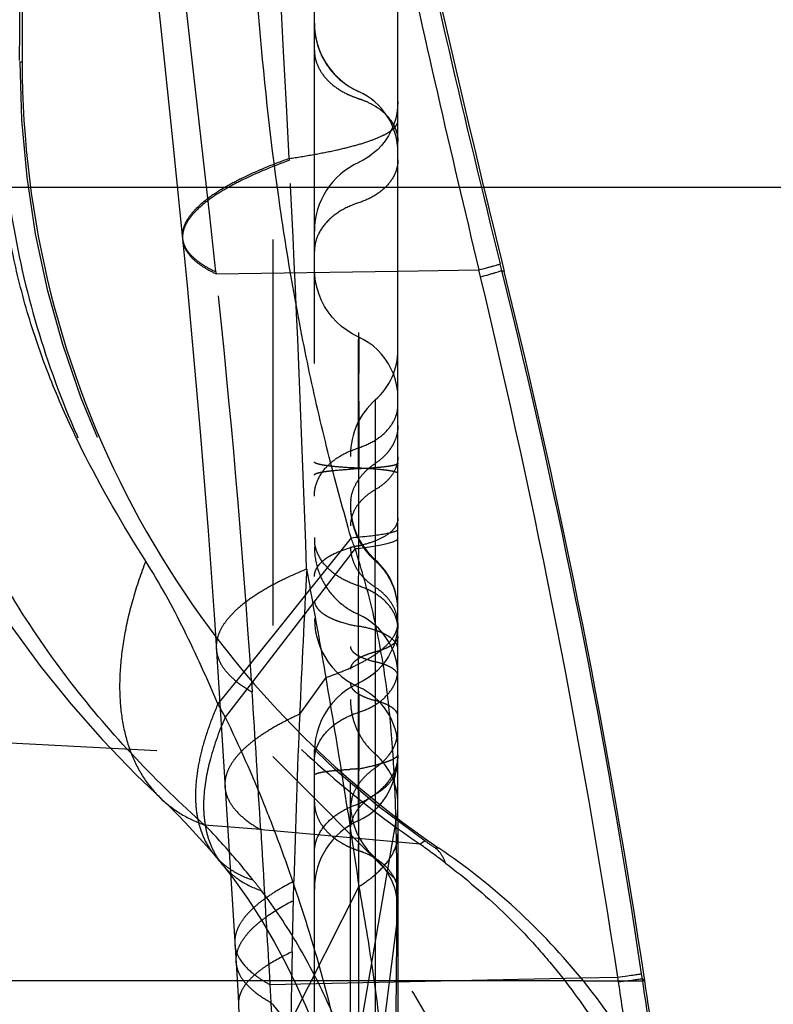
# Model space of a CAD drawing. Units: millimetres. Extents: x 0 to 420, y 0 to 297.
# Drawn here: x 116 to 120, y 117 to 123 of the extents above; entities that cross this region are included whole.
import ezdxf

# ---------------------------------------------------------------- set-up
doc = ezdxf.new("R2010")
doc.units = ezdxf.units.MM
doc.header["$LTSCALE"] = 23.1
doc.linetypes.add('DOT', pattern=[0.2, 0.1, -0.1])
doc.linetypes.add('HIDDEN', pattern=[0.2, 0.1, -0.1])
doc.layers.get('0').update_dxf_attribs({"linetype": 'CONTINUOUS'})
for name, color, linetype in [('607338874-000-00-ED1_DIM', 7, 'CONTINUOUS'), ('607338874-000_CL', 7, 'CONTINUOUS'), ('607338874-000_HL', 7, 'CONTINUOUS'), ('DEFAULT_2', 6, 'HIDDEN')]:
    doc.layers.add(name, color=color, linetype=linetype)
doc.styles.get("Standard").update_dxf_attribs({"font": 'TXT.SHX', "width": 0.7})
doc.dimstyles.new('DIMSTYLE_2', dxfattribs={"dimtxt": 3.5, "dimasz": 3.5, "dimexe": 1.5, "dimexo": 0, "dimgap": 0.875, "dimtad": 1, "dimdec": 3, "dimlfac": 0.2, "dimdsep": 46, "dimtxsty": 'STANDARD', "dimblk": '_FILLED', "dimblk1": '_FILLED', "dimblk2": '_FILLED', "dimcen": 0.09, "dimclrt": 2, "dimadec": 3, "dimazin": 2, "dimtp": 0.05, "dimtm": 0.05, "dimtfac": 1, "dimtdec": 3, "dimtofl": 0, "dimtmove": 0, "dimatfit": 3, "dimldrblk": '_FILLED', "dimfxl": 1, "dimtolj": 1, "dimarcsym": 0})

# ---------------------------------------------------------------- blocks, each defined once
blk = doc.blocks.new('_FILLED')
at = {"color": 0, "linetype": 'BYBLOCK'}
blk.add_solid([(0, 0), (-1, 0.125), (-1, -0.125)], dxfattribs=at)
blk = doc.blocks.new('*D1')
at = {"layer": '607338874-000-00-ED1_DIM', "color": 3, "linetype": 'CONTINUOUS'}
for p, q in [((106.745, 145.6705), (130.9741, 145.6705)), ((129.4741, 145.6705), (129.4741, 133.6705)), ((129.4741, 121.6705), (129.4741, 133.6705)), ((106.745, 121.6705), (130.9741, 121.6705))]:
    blk.add_line(p, q, dxfattribs=at)
at = {"layer": '607338874-000-00-ED1_DIM', "color": 3, "linetype": 'CONTINUOUS', "xscale": 3.5, "yscale": 3.5, "zscale": 3.5}
for p, rotation in [((129.4741, 145.6705), 90), ((129.4741, 121.6705), 270)]:
    blk.add_blockref('_FILLED', p, dxfattribs=dict(at, rotation=rotation))
at = {"layer": '607338874-000-00-ED1_DIM', "color": 2, "linetype": 'CONTINUOUS', "insert": (125.0991, 133.6705), "char_height": 3.5, "width": 22.75, "attachment_point": 2, "rotation": 90, "line_spacing_factor": 0.9}
blk.add_mtext('(\\fgdt;{\\W1.0;{\\fgdt;n}}\\fTXT.SHX;4.8)', dxfattribs=at)

msp = doc.modelspace()

# ---------------------------------------------------------------- linework, layer by layer
at = {"color": 9, "linetype": 'DOT'}
for p, q in [((115.5439, 122.4205), (115.559, 122.4205)), ((117.1576, 121.8418), (117.1582, 121.8306)), ((117.5739, 121.8169), (117.5739, 121.818)), ((117.5737, 119.9888), (117.5737, 120.019)), ((117.3769, 118.736), (117.2205, 118.5166)), ((117.5736, 118.6785), (117.5736, 118.6786)), ((117.5736, 117.89), (117.5737, 118.1892)), ((117.5735, 117.8691), (117.5737, 117.8805)), ((117.9426, 117.7384), (117.0625, 117.8191)), ((117.5737, 117.7004), (117.5736, 117.7387)), ((118.054, 117.7157), (118.034, 117.7157)), ((117.1837, 117.4003), (117.1865, 117.5162)), ((117.5751, 117.4847), (117.1689, 116.6844)), ((118.9193, 116.9205), (119.2869, 116.9205))]:
    msp.add_line(p, q, dxfattribs=at)
for centre, radius, start, end in [((-215.2753, 105.0626), 332.856, 2.889487, 3.773443), ((121.234, 122.4191), 5.6897, 179.98585, 235.01), ((-27.0958, 114.4508), 144.4425, 1.957573, 2.92858), ((230.1815, 113.4882), 113.0729, 177.01068, 177.451199), ((176.5331, 115.9894), 59.3663, 177.560181, 178.526263), ((114.1125, 85.0934), 32.8581, 84.84811, 85.56788), ((105.5578, 101.0053), 20.8179, 52.97581, 53.49362), ((119.9879, 120.6473), 3.5233, 235.08801, 236.31526), ((115.7956, 114.4024), 3.9985, 2.21442, 55.95829), ((114.8832, 115.8539), 2.6512, 37.28217, 39.03312), ((32.0652, 119.4012), 85.1418, 358.447372, 358.653413), ((137.5032, 116.549), 20.3348, 178.46345, 179.61837)]:
    msp.add_arc(centre, radius, start, end, dxfattribs=at)
for points, knots in [([(116.0651, 133.6705), (115.9656, 132.7332), (115.7868, 130.8596), (115.5919, 128.0476), (115.4692, 125.235), (115.4321, 123.3596), (115.4246, 122.4205)], [0, 0, 0, 0, 0.250836, 0.500842, 0.750078, 1, 1, 1, 1]), ([(115.5439, 122.4282), (115.5435, 123.3671), (115.5694, 125.2431), (115.6867, 128.0557), (115.8869, 130.8655), (116.0767, 132.7358), (116.1839, 133.6705)], [0, 0, 0, 0, 0.250023, 0.499513, 0.749473, 1, 1, 1, 1]), ([(116.6517, 117.8532), (116.5083, 117.9804), (116.2269, 118.2521), (115.8381, 118.7058), (115.5475, 119.1274), (115.3388, 119.4921), (115.1449, 119.8818), (114.9418, 120.4001), (114.7704, 121.0557), (114.6743, 121.7337), (114.6605, 122.192), (114.6659, 122.4205)], [0, 0, 0, 0, 0.111743, 0.22772, 0.347839, 0.4096, 0.472578, 0.601538, 0.733343, 0.866719, 1, 1, 1, 1]), ([(115.4244, 122.4146), (115.4228, 122.1842), (115.4489, 121.7226), (115.576, 121.0413), (115.7889, 120.3816), (116.083, 119.7542), (116.4521, 119.1681), (116.8888, 118.6307), (117.3855, 118.1485), (117.7519, 117.8676), (117.9426, 117.7384)], [0, 0, 0, 0, 0.125048, 0.250106, 0.375144, 0.50016, 0.625143, 0.750093, 0.875049, 1, 1, 1, 1]), ([(117.1575, 121.8418), (117.2067, 121.8491), (117.2995, 121.8642), (117.4296, 121.8896), (117.5417, 121.9164), (117.6349, 121.9445), (117.6999, 121.9699), (117.7414, 121.9913), (117.7654, 122.0065), (117.7844, 122.0219), (117.7983, 122.0375), (117.8069, 122.0535), (117.809, 122.0647), (117.809, 122.07)], [0, 0, 0, 0, 0.209252, 0.39563, 0.55769, 0.694214, 0.804891, 0.850724, 0.89043, 0.924354, 0.953103, 0.977739, 1, 1, 1, 1]), ([(117.1576, 121.8418), (117.1075, 121.8237), (117.0129, 121.7873), (116.8815, 121.7285), (116.769, 121.6687), (116.6762, 121.6085), (116.6037, 121.5483), (116.5519, 121.4882), (116.5257, 121.4359), (116.5177, 121.3956), (116.5176, 121.3762), (116.5185, 121.3668)], [0, 0, 0, 0, 0.191284, 0.363561, 0.515935, 0.647901, 0.759833, 0.853117, 0.930968, 0.966094, 1, 1, 1, 1]), ([(117.1582, 121.8306), (117.1081, 121.8125), (117.0135, 121.7761), (116.8823, 121.7172), (116.7699, 121.6575), (116.6772, 121.5973), (116.6048, 121.537), (116.5529, 121.4769), (116.5268, 121.4246), (116.5188, 121.3843), (116.5187, 121.3649), (116.5197, 121.3555)], [0, 0, 0, 0, 0.191241, 0.363482, 0.51583, 0.647783, 0.759717, 0.853021, 0.930913, 0.966065, 1, 1, 1, 1]), ([(117.809, 121.8347), (117.809, 121.8212), (117.8062, 121.7938), (117.7893, 121.7395), (117.7465, 121.6756), (117.6696, 121.6151), (117.6073, 121.5877), (117.5737, 121.577)], [0, 0, 0, 0, 0.109068, 0.220534, 0.455905, 0.715826, 1, 1, 1, 1]), ([(117.5737, 121.577), (117.536, 121.5649), (117.4658, 121.534), (117.3794, 121.4659), (117.3311, 121.3941), (117.3122, 121.333), (117.309, 121.3022), (117.309, 121.287)], [0, 0, 0, 0, 0.284173, 0.544094, 0.779464, 0.890931, 1, 1, 1, 1]), ([(117.5737, 120.019), (117.5737, 120.061), (117.5737, 120.1527), (117.5735, 120.2677), (117.5734, 120.3626), (117.5733, 120.4285), (117.5733, 120.4899), (117.5733, 120.5463), (117.5733, 120.5973), (117.5733, 120.6423), (117.5734, 120.6759), (117.5735, 120.6996), (117.5735, 120.7148), (117.5736, 120.7283), (117.5737, 120.74), (117.5737, 120.7499), (117.5738, 120.7581), (117.5739, 120.7637), (117.5739, 120.7673), (117.5739, 120.7694), (117.574, 120.7709), (117.574, 120.7722), (117.5741, 120.7726), (117.574, 120.7732), (117.5741, 120.7731)], [0, 0, 0, 0, 0.167394, 0.364737, 0.457385, 0.544934, 0.626616, 0.701693, 0.769452, 0.829322, 0.880786, 0.903215, 0.923388, 0.941269, 0.956824, 0.970017, 0.980818, 0.989217, 0.992516, 0.995214, 0.997311, 0.998808, 0.999704, 1, 1, 1, 1]), ([(117.5737, 120.1112), (117.6073, 120.1219), (117.6696, 120.1494), (117.7465, 120.2099), (117.7893, 120.2737), (117.8062, 120.328), (117.809, 120.3554), (117.809, 120.3689)], [0, 0, 0, 0, 0.284173, 0.544094, 0.779464, 0.890931, 1, 1, 1, 1]), ([(117.3087, 119.8212), (117.3085, 119.8367), (117.3114, 119.868), (117.3303, 119.9296), (117.368, 119.986), (117.4192, 120.0328), (117.4821, 120.0756), (117.5364, 120.0987), (117.5742, 120.1103)], [0, 0, 0, 0, 0.11062, 0.222682, 0.4577, 0.584141, 0.71699, 1, 1, 1, 1]), ([(117.809, 120.0565), (117.809, 120.0379), (117.8025, 119.9994), (117.7748, 119.9457), (117.7308, 119.8977), (117.6938, 119.8718), (117.6735, 119.8601)], [0, 0, 0, 0, 0.223936, 0.460407, 0.718017, 1, 1, 1, 1]), ([(117.5737, 119.9888), (117.5376, 119.9902), (117.4861, 119.993), (117.4219, 119.9987), (117.3834, 120.0032), (117.3561, 120.0076), (117.3384, 120.0114), (117.3282, 120.0141), (117.32, 120.0169), (117.3135, 120.0199), (117.309, 120.0234), (117.309, 120.0259)], [0, 0, 0, 0, 0.40145, 0.571129, 0.715334, 0.831086, 0.877805, 0.916929, 0.948408, 0.972333, 1, 1, 1, 1]), ([(117.809, 119.9557), (117.809, 119.9579), (117.8051, 119.9611), (117.7993, 119.9638), (117.7921, 119.9663), (117.783, 119.9687), (117.7672, 119.9721), (117.7428, 119.9759), (117.7086, 119.9799), (117.6515, 119.985), (117.6058, 119.9874), (117.5737, 119.9888)], [0, 0, 0, 0, 0.027498, 0.051247, 0.082621, 0.121788, 0.168658, 0.284755, 0.429019, 0.5986, 1, 1, 1, 1]), ([(117.6735, 119.8601), (117.6512, 119.8472), (117.6106, 119.8188), (117.5624, 119.7662), (117.532, 119.7073), (117.5249, 119.6651), (117.5249, 119.6447)], [0, 0, 0, 0, 0.281983, 0.539593, 0.776064, 1, 1, 1, 1]), ([(117.5249, 119.5175), (117.5249, 119.4947), (117.5318, 119.4481), (117.5619, 119.3824), (117.6099, 119.3233), (117.651, 119.291), (117.6735, 119.2765)], [0, 0, 0, 0, 0.231885, 0.472344, 0.727502, 1, 1, 1, 1]), ([(117.2625, 119.3849), (117.2199, 119.3674), (117.1395, 119.332), (117.0283, 119.2745), (116.9332, 119.2155), (116.8548, 119.1552), (116.7935, 119.0942), (116.7496, 119.0324), (116.7241, 118.9699), (116.72, 118.9273), (116.7213, 118.9072)], [0, 0, 0, 0, 0.181899, 0.346607, 0.493749, 0.623336, 0.736203, 0.834149, 0.920368, 1, 1, 1, 1]), ([(117.2625, 119.385), (117.2721, 119.3301), (117.3103, 119.1138), (117.3487, 118.8975), (117.3769, 118.7359)], [0, 0, 0, 0, 0.253523, 1, 1, 1, 1]), ([(117.309, 119.1973), (117.309, 119.1891), (117.3126, 119.1716), (117.3274, 119.1473), (117.3508, 119.1246), (117.3822, 119.1036), (117.421, 119.0845), (117.4848, 119.061), (117.5371, 119.049), (117.5737, 119.0428)], [0, 0, 0, 0, 0.075781, 0.160047, 0.258611, 0.374164, 0.507352, 0.657324, 1, 1, 1, 1]), ([(117.3769, 118.736), (117.4102, 118.7474), (117.4729, 118.7707), (117.56, 118.809), (117.6347, 118.8486), (117.6967, 118.8895), (117.7457, 118.9315), (117.7815, 118.9746), (117.8038, 119.0189), (117.809, 119.0498), (117.809, 119.0646)], [0, 0, 0, 0, 0.185185, 0.351881, 0.499969, 0.629657, 0.741775, 0.838294, 0.922614, 1, 1, 1, 1]), ([(117.809, 118.9055), (117.809, 118.9128), (117.8058, 118.9283), (117.7925, 118.9499), (117.7718, 118.9701), (117.744, 118.9888), (117.7094, 119.0057), (117.6527, 119.0266), (117.6062, 119.0373), (117.5737, 119.0428)], [0, 0, 0, 0, 0.075829, 0.16022, 0.258696, 0.374071, 0.507317, 0.657426, 1, 1, 1, 1]), ([(117.3769, 118.736), (117.4123, 118.5248), (117.482, 118.1082), (117.546, 117.6908), (117.5751, 117.4847)], [0, 0, 0, 0, 0.507137, 1, 1, 1, 1]), ([(117.5737, 118.5279), (117.6073, 118.5386), (117.6696, 118.5661), (117.7464, 118.6266), (117.7893, 118.6905), (117.8062, 118.7448), (117.809, 118.7722), (117.809, 118.7857)], [0, 0, 0, 0, 0.284127, 0.544027, 0.779422, 0.890792, 1, 1, 1, 1]), ([(117.5247, 118.701), (117.5246, 118.696), (117.5263, 118.6856), (117.534, 118.6707), (117.5466, 118.6566), (117.5712, 118.6373), (117.6137, 118.6162), (117.6517, 118.604), (117.6731, 118.5983)], [0, 0, 0, 0, 0.077811, 0.16258, 0.26007, 0.37344, 0.652148, 1, 1, 1, 1]), ([(117.5739, 118.5279), (117.5739, 118.5407), (117.574, 118.5649), (117.5741, 118.5989), (117.5739, 118.6284), (117.5737, 118.6501), (117.5735, 118.6651), (117.5734, 118.6744), (117.5732, 118.6824), (117.573, 118.689), (117.5729, 118.6943), (117.5728, 118.6975), (117.5727, 118.6998), (117.5728, 118.7004), (117.5726, 118.7017), (117.5727, 118.7015)], [0, 0, 0, 0, 0.221199, 0.417293, 0.587904, 0.731792, 0.793065, 0.846872, 0.892954, 0.931093, 0.961075, 0.982689, 0.990292, 0.995724, 1, 1, 1, 1]), ([(117.809, 118.5049), (117.809, 118.5093), (117.8073, 118.5188), (117.8001, 118.5321), (117.7886, 118.5449), (117.7662, 118.5625), (117.7275, 118.5818), (117.6929, 118.5931), (117.6735, 118.5984)], [0, 0, 0, 0, 0.076991, 0.161559, 0.258988, 0.372436, 0.651951, 1, 1, 1, 1]), ([(117.2205, 118.5166), (117.185, 118.5004), (117.118, 118.4677), (117.0257, 118.415), (116.947, 118.3612), (116.8822, 118.3066), (116.8317, 118.2513), (116.7958, 118.1955), (116.7751, 118.1392), (116.7719, 118.1011), (116.773, 118.0829)], [0, 0, 0, 0, 0.17876, 0.340808, 0.486047, 0.61475, 0.727935, 0.827531, 0.916663, 1, 1, 1, 1]), ([(117.309, 118.2379), (117.309, 118.2531), (117.3122, 118.284), (117.3312, 118.345), (117.3794, 118.4168), (117.4658, 118.4849), (117.536, 118.5158), (117.5737, 118.5279)], [0, 0, 0, 0, 0.109189, 0.220542, 0.455921, 0.715834, 1, 1, 1, 1]), ([(117.809, 118.274), (117.8089, 118.2447), (117.7964, 118.1833), (117.7464, 118.1004), (117.6702, 118.0295), (117.6075, 117.9943), (117.5737, 117.9796)], [0, 0, 0, 0, 0.221759, 0.46122, 0.721718, 1, 1, 1, 1]), ([(117.6735, 118.037), (117.6938, 118.0487), (117.7308, 118.0747), (117.7748, 118.1227), (117.8025, 118.1764), (117.809, 118.2149), (117.809, 118.2335)], [0, 0, 0, 0, 0.281983, 0.539593, 0.776064, 1, 1, 1, 1]), ([(117.5249, 117.8217), (117.5249, 117.8421), (117.532, 117.8843), (117.5624, 117.9432), (117.6106, 117.9958), (117.6512, 118.0242), (117.6735, 118.037)], [0, 0, 0, 0, 0.223936, 0.460407, 0.718017, 1, 1, 1, 1]), ([(116.3954, 118.0068), (116.4315, 117.9732), (116.5123, 117.9127), (116.6038, 117.8702), (116.6517, 117.8532)], [0, 0, 0, 0, 0.492225, 1, 1, 1, 1]), ([(117.309, 117.6897), (117.309, 117.7049), (117.3122, 117.7357), (117.3311, 117.7968), (117.3794, 117.8686), (117.4658, 117.9367), (117.536, 117.9676), (117.5737, 117.9796)], [0, 0, 0, 0, 0.109069, 0.220535, 0.455906, 0.715827, 1, 1, 1, 1]), ([(117.5737, 117.8803), (117.5737, 117.8803), (117.5736, 117.8805), (117.5737, 117.8808), (117.5737, 117.8813), (117.5737, 117.8824), (117.5737, 117.8843), (117.5738, 117.8872), (117.5738, 117.8908), (117.5738, 117.8953), (117.5738, 117.9005), (117.5738, 117.909), (117.5738, 117.9214), (117.5737, 117.9385), (117.5737, 117.9583), (117.5737, 117.9723), (117.5736, 117.9797)], [0, 0, 0, 0, 0.001098, 0.004257, 0.00947, 0.016731, 0.037365, 0.0661, 0.102877, 0.147631, 0.200251, 0.260587, 0.403803, 0.576052, 0.775569, 1, 1, 1, 1]), ([(116.9426, 117.5235), (116.8988, 117.5775), (116.8052, 117.6903), (116.7059, 117.7984), (116.6517, 117.8532)], [0, 0, 0, 0, 0.474241, 1, 1, 1, 1]), ([(118.495, 114.6598), (118.4961, 114.8122), (118.4823, 115.1169), (118.4129, 115.5679), (118.2958, 116.0066), (118.1326, 116.4273), (117.9255, 116.8245), (117.6769, 117.1929), (117.3903, 117.5277), (117.1754, 117.7265), (117.063, 117.8187)], [0, 0, 0, 0, 0.127598, 0.254784, 0.381299, 0.507017, 0.631801, 0.75556, 0.878304, 1, 1, 1, 1]), ([(117.5751, 117.4847), (117.6106, 117.5074), (117.6738, 117.5531), (117.7499, 117.6311), (117.7907, 117.7015), (117.8064, 117.7576), (117.809, 117.7851), (117.809, 117.7987)], [0, 0, 0, 0, 0.309962, 0.572858, 0.79727, 0.900128, 1, 1, 1, 1]), ([(117.9426, 117.7385), (117.9459, 117.7415), (117.9517, 117.7468), (117.9599, 117.7532), (117.9661, 117.757), (117.97, 117.7583), (117.9715, 117.7581)], [0, 0, 0, 0, 0.378187, 0.668147, 0.872482, 1, 1, 1, 1]), ([(118.0934, 117.6258), (118.0872, 117.644), (118.072, 117.6774), (118.0473, 117.705), (118.0338, 117.7156)], [0, 0, 0, 0, 0.527379, 1, 1, 1, 1]), ([(116.7138, 117.6694), (116.7281, 117.6527), (116.7595, 117.6213), (116.8332, 117.5667), (116.8977, 117.5379), (116.9426, 117.5235)], [0, 0, 0, 0, 0.239574, 0.483617, 1, 1, 1, 1]), ([(116.756, 117.6187), (116.7705, 117.6008), (116.8026, 117.5669), (116.8786, 117.5076), (116.9457, 117.4758), (116.9927, 117.4597)], [0, 0, 0, 0, 0.239363, 0.483286, 1, 1, 1, 1]), ([(118.0933, 117.6258), (118.2137, 117.5347), (118.3868, 117.3876), (118.5984, 117.1722), (118.7961, 116.9447), (119.0175, 116.6393), (119.2393, 116.2448), (119.4153, 115.8274), (119.5445, 115.3926), (119.6253, 114.9459), (119.6462, 114.6437), (119.6484, 114.4927)], [0, 0, 0, 0, 0.125171, 0.1877, 0.250138, 0.374847, 0.499581, 0.624468, 0.749535, 0.874766, 1, 1, 1, 1]), ([(117.1863, 117.5162), (117.1579, 117.5019), (117.1044, 117.473), (117.0309, 117.4269), (116.9684, 117.3802), (116.9171, 117.333), (116.8773, 117.2855), (116.8492, 117.2377), (116.8332, 117.1897), (116.8309, 117.1574), (116.8319, 117.1419)], [0, 0, 0, 0, 0.176525, 0.33664, 0.480479, 0.608534, 0.721958, 0.822762, 0.914003, 1, 1, 1, 1]), ([(117.6725, 115.9431), (117.6386, 116.0895), (117.5597, 116.3717), (117.4051, 116.7717), (117.219, 117.1353), (117.0712, 117.3566), (116.9927, 117.4598)], [0, 0, 0, 0, 0.269267, 0.524407, 0.767548, 1, 1, 1, 1]), ([(117.575, 117.4846), (117.6027, 117.3276), (117.6545, 117.0207), (117.7122, 116.5696), (117.7509, 116.1419), (117.768, 115.8647), (117.7747, 115.7309)], [0, 0, 0, 0, 0.270757, 0.528433, 0.772354, 1, 1, 1, 1]), ([(117.1835, 117.4003), (117.1308, 117.3734), (117.0572, 117.3312), (116.9717, 117.2666), (116.9219, 117.2203), (116.8831, 117.1737), (116.8557, 117.1269), (116.8401, 117.0799), (116.838, 117.0482), (116.839, 117.033)], [0, 0, 0, 0, 0.335871, 0.479493, 0.607564, 0.721199, 0.822272, 0.913758, 1, 1, 1, 1]), ([(117.1758, 117.0943), (117.1266, 117.0715), (117.0581, 117.0358), (116.9783, 116.9804), (116.9323, 116.941), (116.8965, 116.9012), (116.8711, 116.8612), (116.8563, 116.821), (116.8537, 116.7938), (116.8544, 116.7807)], [0, 0, 0, 0, 0.344496, 0.489433, 0.617294, 0.729534, 0.82835, 0.916996, 1, 1, 1, 1])]:
    msp.add_open_spline(points, degree=3, knots=knots, dxfattribs=at)
at = {"layer": '607338874-000_CL', "color": 7, "linetype": 'CONTINUOUS'}
for p, q in [((117.809, 117.8922), (117.809, 143.4262)), ((117.809, 119.6238), (117.809, 119.6239))]:
    msp.add_line(p, q, dxfattribs=at)
at = {"layer": '607338874-000_CL', "color": 9, "linetype": 'CONTINUOUS'}
for p, q in [((118.4308, 121.1722), (118.421, 121.2114)), ((117.809, 121.1683), (118.2939, 121.1755)), ((118.3038, 121.1338), (118.2939, 121.1755)), ((118.4308, 121.1722), (118.4455, 121.1659)), ((117.5284, 119.5728), (116.8858, 118.7707)), ((117.5528, 119.5072), (116.9386, 118.7105)), ((118.9193, 116.9205), (89.3311, 116.9205)), ((118.9047, 116.9379), (119.1255, 116.9426)), ((119.1299, 116.9139), (119.1255, 116.9426)), ((119.2724, 116.9336), (119.268, 116.9625)), ((119.2724, 116.9336), (119.2869, 116.9205))]:
    msp.add_line(p, q, dxfattribs=at)
at = {"layer": '607338874-000_CL', "color": 7, "linetype": 'CONTINUOUS'}
for centre, radius, start, end in [((214.8479, 144.9389), 99.2903, 192.224584, 193.852853), ((121.2429, 122.4205), 5.6839, 180.00017, 235.87071), ((73.0153, 109.9567), 46.7926, 8.55866, 13.85997), ((72.7396, 109.9229), 47.0703, 7.63838, 8.54941)]:
    msp.add_arc(centre, radius, start, end, dxfattribs=at)
at = {"layer": '607338874-000_CL', "color": 9, "linetype": 'CONTINUOUS'}
for centre, radius, start, end in [((208.3691, 143.5038), 92.6693, 192.288593, 193.919516), ((215.7207, 144.6309), 100.2104, 192.291354, 193.536314), ((74.6705, 110.2805), 45.0953, 8.52107, 13.97656), ((68.7234, 109.237), 50.9878, 8.69225, 13.49304), ((115.2141, 118.6729), 2.483, 19.6332, 21.24901), ((103.9959, 117.4994), 13.8066, 1.67204, 1.87745), ((68.0931, 109.1279), 51.6273, 8.26699, 8.67402), ((72.1203, 109.8721), 47.6779, 7.64305, 8.51739)]:
    msp.add_arc(centre, radius, start, end, dxfattribs=at)
at = {"layer": '607338874-000_CL', "color": 7, "linetype": 'CONTINUOUS'}
for centre, major_axis, start_param, end_param in [((214.9015, 122.4185), (99.3425, 0), 3.028015, 3.141572), ((115.8073, 114.4051), (4.0024, 0), 0.680077, 0.97485)]:
    msp.add_ellipse(centre, major_axis=major_axis, ratio=0.999391, start_param=start_param, end_param=end_param, dxfattribs=at)
at = {"layer": '607338874-000_CL', "color": 9, "linetype": 'CONTINUOUS'}
for points, knots in [([(117.5284, 119.5728), (117.4826, 119.7328), (117.3934, 120.0596), (117.276, 120.5614), (117.1755, 121.0807), (117.0628, 121.7971), (116.9639, 122.7173), (116.9237, 123.4613), (116.9121, 123.8375)], [0, 0, 0, 0, 0.115577, 0.235181, 0.357766, 0.482797, 0.738691, 1, 1, 1, 1]), ([(118.2939, 121.1755), (118.3111, 121.1801), (118.3353, 121.1865), (118.3654, 121.1948), (118.383, 121.1997), (118.3973, 121.2037), (118.4083, 121.207), (118.4158, 121.2094), (118.4197, 121.2107), (118.421, 121.2114)], [0, 0, 0, 0, 0.404791, 0.569022, 0.70752, 0.820068, 0.906456, 0.966483, 1, 1, 1, 1]), ([(118.3038, 121.1338), (118.3211, 121.1386), (118.3453, 121.1454), (118.3754, 121.154), (118.393, 121.1592), (118.4073, 121.1636), (118.4182, 121.1671), (118.4256, 121.1698), (118.4295, 121.1714), (118.4308, 121.1722)], [0, 0, 0, 0, 0.40486, 0.569192, 0.707716, 0.820162, 0.906391, 0.966324, 1, 1, 1, 1]), ([(117.5284, 119.5728), (117.5649, 119.5759), (117.6165, 119.5808), (117.6808, 119.5886), (117.719, 119.5942), (117.7505, 119.5998), (117.7752, 119.6054), (117.7929, 119.611), (117.8024, 119.6154), (117.8055, 119.618)], [0, 0, 0, 0, 0.390333, 0.551096, 0.688374, 0.801813, 0.891292, 0.957046, 1, 1, 1, 1]), ([(117.8055, 119.618), (117.806, 119.6184), (117.8077, 119.62), (117.809, 119.6222), (117.809, 119.6238)], [0, 0, 0, 0, 0.305249, 1, 1, 1, 1]), ([(117.5528, 119.5072), (117.5726, 119.5095), (117.6096, 119.5141), (117.6613, 119.5217), (117.7054, 119.5293), (117.7417, 119.5371), (117.7669, 119.544), (117.783, 119.5497), (117.7922, 119.5538), (117.7995, 119.5578), (117.8047, 119.5618), (117.8081, 119.566), (117.809, 119.5691), (117.809, 119.5705)], [0, 0, 0, 0, 0.221746, 0.41598, 0.582189, 0.72002, 0.829363, 0.873446, 0.910606, 0.94108, 0.96533, 0.984312, 1, 1, 1, 1]), ([(117.7951, 117.9517), (117.7908, 118.0826), (117.7783, 118.3442), (117.7448, 118.6702), (117.7021, 118.9292), (117.6612, 119.1229), (117.6114, 119.3157), (117.5729, 119.4433), (117.5528, 119.5072)], [0, 0, 0, 0, 0.248704, 0.497218, 0.621837, 0.747004, 0.872903, 1, 1, 1, 1]), ([(117.8027, 117.8972), (117.8037, 117.9017), (117.8074, 117.9196), (117.809, 117.938), (117.809, 117.9517)], [0, 0, 0, 0, 0.252833, 1, 1, 1, 1]), ([(119.1255, 116.9426), (119.1448, 116.9454), (119.1785, 116.9502), (119.2216, 116.9564), (119.2483, 116.9601), (119.2621, 116.9618), (119.2665, 116.9624), (119.268, 116.9625)], [0, 0, 0, 0, 0.405866, 0.709107, 0.90779, 0.967322, 1, 1, 1, 1]), ([(119.1299, 116.914), (119.1492, 116.9167), (119.1828, 116.9215), (119.2259, 116.9276), (119.2526, 116.9313), (119.2664, 116.933), (119.2708, 116.9335), (119.2724, 116.9336)], [0, 0, 0, 0, 0.405803, 0.709021, 0.907724, 0.967282, 1, 1, 1, 1])]:
    msp.add_open_spline(points, degree=3, knots=knots, dxfattribs=at)
at = {"layer": '607338874-000_CL', "color": 7, "linetype": 'CONTINUOUS'}
msp.add_open_spline([(119.8092, 114.4042), (119.8092, 114.6306), (119.7694, 115.0844), (119.5962, 115.7444), (119.3161, 116.3666), (119.0618, 116.7445), (118.9193, 116.9205)], degree=3, knots=[0, 0, 0, 0, 0.249995, 0.499994, 0.749996, 1, 1, 1, 1], dxfattribs=at)
at = {"layer": '607338874-000_HL', "color": 6, "linetype": 'HIDDEN'}
for p, q in [((117.059, 149.0777), (117.059, 118.2633)), ((117.309, 115.9955), (117.3087, 123.0062)), ((116.4593, 121.9538), (116.5443, 121.1032)), ((117.809, 120.4085), (117.8074, 120.4445)), ((116.6269, 120.1815), (116.6719, 119.6138)), ((117.5249, 115.7963), (117.5249, 120.0586)), ((116.6719, 119.6138), (116.7097, 119.0835)), ((117.6729, 119.276), (117.6729, 119.4404)), ((117.6729, 118.83), (117.6729, 118.1953)), ((117.8093, 118.3226), (117.809, 118.5829)), ((114.059, 118.4205), (117.059, 118.2633)), ((117.059, 118.2633), (117.809, 117.5133)), ((117.8088, 118.2657), (117.8089, 118.274)), ((117.739, 118.0245), (117.7593, 118.0607)), ((117.574, 117.8805), (117.6004, 117.8936)), ((117.809, 117.8922), (117.809, 113.7196)), ((116.7045, 117.6803), (116.7203, 117.6618)), ((116.7203, 117.6618), (116.7224, 117.6593)), ((116.7242, 117.6572), (116.7354, 117.6438)), ((116.7354, 117.6438), (116.741, 117.6371)), ((116.741, 117.6371), (116.7502, 117.6258)), ((117.6727, 117.6557), (117.6727, 116.3826)), ((116.844, 116.9624), (116.8517, 116.8298)), ((116.8517, 116.8298), (116.8567, 116.7272))]:
    msp.add_line(p, q, dxfattribs=at)
for points in [[(115.9291, 126.596), (116.0485, 125.6323), (116.1156, 125.0714), (116.1843, 124.4815), (116.254, 123.8668), (116.3233, 123.2388), (116.3918, 122.602), (116.4593, 121.9538)], [(114.5158, 122.4358), (114.5115, 122.2216), (114.5181, 121.9271), (114.5392, 121.6364), (114.5745, 121.3516), (114.6237, 121.0726), (114.6868, 120.798), (114.7638, 120.5283), (114.8542, 120.2643), (114.9584, 120.0049), (115.0757, 119.7513), (115.2055, 119.5045), (115.3483, 119.2634), (115.5034, 119.0287), (115.6704, 118.8006), (115.8497, 118.5784), (116.0408, 118.3625), (116.2422, 118.1541), (116.3949, 118.0073)], [(117.809, 122.1831), (117.8073, 122.1469), (117.8024, 122.1111), (117.7943, 122.076), (117.7831, 122.0419), (117.769, 122.0089), (117.7521, 121.9775), (117.7324, 121.9478), (117.7102, 121.92), (117.6857, 121.8944), (117.6591, 121.8711), (117.6308, 121.8503), (117.6008, 121.8321), (117.5735, 121.8185)], [(117.574, 120.773), (117.5702, 120.7748), (117.5354, 120.7928), (117.5022, 120.8138), (117.471, 120.8376), (117.4419, 120.864), (117.4153, 120.893), (117.3912, 120.9241), (117.37, 120.9573), (117.3518, 120.9923), (117.3366, 121.0287), (117.3247, 121.0663), (117.316, 121.1049), (117.3108, 121.1441), (117.309, 121.1836)], [(116.5443, 121.1032), (116.6014, 120.4795), (116.6269, 120.1815)], [(117.7525, 120.6136), (117.7329, 120.6434), (117.7108, 120.6712), (117.6864, 120.6969), (117.6598, 120.7203), (117.6314, 120.7412), (117.6013, 120.7595), (117.5741, 120.7732)], [(117.8074, 120.4445), (117.8025, 120.4802), (117.7945, 120.5152), (117.7834, 120.5493), (117.7694, 120.5822), (117.7525, 120.6136)], [(117.309, 119.0887), (117.3108, 119.0488), (117.316, 119.0094), (117.3248, 118.9706), (117.3368, 118.9328), (117.3522, 118.8963), (117.3706, 118.8614), (117.3919, 118.8282), (117.4161, 118.7971), (117.4428, 118.7683), (117.4718, 118.742), (117.503, 118.7184), (117.536, 118.6975), (117.5736, 118.6784)], [(116.7097, 119.0835), (116.7715, 118.107), (116.844, 116.9624)], [(117.809, 119.0638), (117.8074, 119.0308), (117.8025, 118.9951), (117.7945, 118.96), (117.7834, 118.9259), (117.7693, 118.893), (117.7523, 118.8615), (117.7327, 118.8317), (117.7106, 118.8038), (117.6861, 118.7781), (117.6595, 118.7547), (117.631, 118.7338), (117.6008, 118.7155), (117.5727, 118.7015)], [(117.5728, 118.7013), (117.5359, 118.6824), (117.5029, 118.6615), (117.4717, 118.6378), (117.4427, 118.6115), (117.416, 118.5826), (117.3919, 118.5514), (117.3705, 118.5182), (117.3521, 118.4832), (117.3368, 118.4467), (117.3247, 118.4088), (117.316, 118.37), (117.3108, 118.3305), (117.309, 118.2905)], [(117.7915, 118.1447), (117.8012, 118.1875), (117.8067, 118.2275), (117.8088, 118.2657)], [(117.7593, 118.0607), (117.7771, 118.101), (117.7915, 118.1447)], [(117.6903, 117.9617), (117.7159, 117.9914), (117.739, 118.0245)], [(116.3954, 118.0068), (116.4043, 117.9985), (116.4489, 117.9557), (116.493, 117.9118), (116.5363, 117.867), (116.5791, 117.8214), (116.6214, 117.775), (116.6632, 117.7279), (116.7045, 117.6803)], [(117.6004, 117.8936), (117.6339, 117.914), (117.6632, 117.9362), (117.6903, 117.9617)], [(116.7502, 117.6258), (116.7554, 117.6194), (116.756, 117.6187)], [(116.756, 117.6187), (116.8199, 117.5369), (116.9094, 117.4121), (116.9924, 117.2842), (117.0682, 117.1552), (117.1376, 117.0254), (117.2025, 116.8919), (117.2629, 116.7553), (117.3186, 116.6167), (117.3704, 116.4738), (117.4186, 116.3258), (117.4626, 116.1741), (117.4828, 116.0975)]]:
    msp.add_lwpolyline(points, dxfattribs=at)
for centre, radius, start, end in [((117.759, 122.6527), 0.45, 180, 245.68426), ((117.409, 121.8781), 0.4, 0, 65.68426), ((117.7589, 121.4079), 0.4499, 114.28617, 180), ((117.409, 120.6972), 0.4, 311.38664, 360), ((117.9633, 120.0681), 0.4385, 131.38664, 180), ((117.7112, 116.6045), 3.3834, 92.32831, 93.15977), ((117.9633, 119.77), 0.4385, 180, 228.61336), ((117.409, 119.1406), 0.3993, 0.04054, 48.64216), ((117.4126, 119.1355), 0.3962, 43.51785, 48.9248), ((117.4111, 119.134), 0.3982, 32.78577, 43.52622), ((117.416, 119.1373), 0.3923, 0.06056, 32.76867), ((117.409, 118.7479), 0.4, 359.84081, 65.68426), ((117.4091, 118.3137), 0.4001, 0.06356, 65.72948), ((117.409, 117.978), 0.4, 0, 48.61336), ((117.9633, 117.9855), 0.4385, 180, 228.61336), ((117.759, 117.4702), 0.45, 114.32318, 180), ((117.409, 117.3561), 0.3991, 0.0807, 48.64647)]:
    msp.add_arc(centre, radius, start, end, dxfattribs=at)
for points, knots in [([(117.3087, 122.6492), (117.3087, 122.606), (117.3212, 122.5198), (117.3758, 122.4019), (117.462, 122.3058), (117.5353, 122.2606), (117.5742, 122.2438)], [0, 0, 0, 0, 0.253008, 0.503074, 0.751426, 1, 1, 1, 1]), ([(117.3414, 119.9631), (117.3521, 119.9655), (117.3767, 119.9697), (117.4377, 119.9772), (117.4882, 119.9807), (117.5247, 119.9827)], [0, 0, 0, 0, 0.176967, 0.406374, 1, 1, 1, 1]), ([(117.309, 119.9479), (117.309, 119.9494), (117.3107, 119.9517), (117.3138, 119.9539), (117.3192, 119.9568), (117.3285, 119.96), (117.3367, 119.9621), (117.3414, 119.9631)], [0, 0, 0, 0, 0.118519, 0.20507, 0.3145, 0.60685, 1, 1, 1, 1]), ([(117.3087, 119.5189), (117.3087, 119.4758), (117.3212, 119.3895), (117.3758, 119.2717), (117.462, 119.1756), (117.5353, 119.1304), (117.5742, 119.1136)], [0, 0, 0, 0, 0.253008, 0.503074, 0.751426, 1, 1, 1, 1]), ([(117.8083, 119.0566), (117.8083, 119.0774), (117.802, 119.1198), (117.7745, 119.1796), (117.7307, 119.2334), (117.6933, 119.2628), (117.6729, 119.276)], [0, 0, 0, 0, 0.231872, 0.472334, 0.727497, 1, 1, 1, 1]), ([(117.7646, 118.7974), (117.7517, 118.8044), (117.7215, 118.8169), (117.6902, 118.8258), (117.6729, 118.83)], [0, 0, 0, 0, 0.450822, 1, 1, 1, 1]), ([(117.8083, 118.7473), (117.8083, 118.7517), (117.8053, 118.7642), (117.7898, 118.7823), (117.7739, 118.7924), (117.7646, 118.7974)], [0, 0, 0, 0, 0.191542, 0.537724, 1, 1, 1, 1]), ([(117.5247, 118.6046), (117.5247, 118.5735), (117.5312, 118.5113), (117.5606, 118.4227), (117.6077, 118.3427), (117.6499, 118.2976), (117.6731, 118.2777)], [0, 0, 0, 0, 0.252527, 0.503138, 0.752058, 1, 1, 1, 1]), ([(117.78, 118.3103), (117.7891, 118.3276), (117.8033, 118.3639), (117.8083, 118.4027), (117.8083, 118.4217)], [0, 0, 0, 0, 0.506562, 1, 1, 1, 1]), ([(117.6729, 118.1953), (117.6811, 118.2008), (117.7121, 118.2232), (117.7396, 118.2506), (117.7566, 118.2733)], [0, 0, 0, 0, 0.258784, 1, 1, 1, 1]), ([(117.7566, 118.2733), (117.7588, 118.2763), (117.7673, 118.2881), (117.7749, 118.3006), (117.78, 118.3103)], [0, 0, 0, 0, 0.253447, 1, 1, 1, 1])]:
    msp.add_open_spline(points, degree=3, knots=knots, dxfattribs=at)
at = {"layer": 'DEFAULT_2', "color": 6, "linetype": 'DOT'}
for p, q in [((117.5737, 118.1892), (117.574, 123.4121)), ((116.5196, 121.3555), (116.5196, 121.3553)), ((116.7191, 121.1636), (116.7204, 121.1521)), ((116.7204, 121.1521), (117.809, 121.1683)), ((117.5737, 120.8016), (117.5737, 120.7736)), ((117.5737, 120.7736), (117.5736, 120.6843)), ((117.5736, 120.6843), (117.5739, 120.0959)), ((117.6735, 120.3971), (117.6735, 119.4404)), ((117.5739, 120.0959), (117.574, 119.985)), ((117.5249, 120.0681), (117.5249, 120.0586)), ((117.5733, 120.019), (117.5736, 119.803)), ((117.5736, 119.803), (117.5737, 119.7313)), ((117.5737, 119.7313), (117.5737, 119.6605)), ((117.5737, 119.6605), (117.5737, 119.5914)), ((117.5737, 119.5914), (117.5737, 119.5688)), ((117.5737, 119.5688), (117.5737, 119.5244)), ((117.6729, 119.276), (117.6735, 118.8302)), ((116.8858, 118.7707), (116.7312, 118.5779)), ((116.9386, 118.7105), (116.7751, 118.4984)), ((116.932, 118.718), (116.9366, 118.6494)), ((117.5727, 118.7015), (117.5729, 118.6963)), ((117.5727, 118.7015), (117.5728, 118.6962)), ((117.5736, 118.6545), (117.574, 118.6047)), ((117.574, 118.6047), (117.574, 118.5738)), ((117.5736, 118.1892), (117.5738, 118.0811)), ((117.6735, 118.1948), (117.6735, 117.6565)), ((117.5736, 118.0813), (117.5735, 118.0159)), ((117.5738, 118.0811), (117.5739, 118.0224)), ((116.3949, 118.0073), (116.3954, 118.0068)), ((117.5735, 118.0159), (117.5735, 117.9655)), ((117.5735, 117.9655), (117.5735, 117.9165)), ((117.5739, 118.0224), (117.5736, 117.89)), ((117.5735, 117.9165), (117.5735, 117.8801)), ((117.7973, 117.8778), (117.5163, 116.2472)), ((117.5735, 117.8801), (117.5735, 117.8691)), ((117.5735, 117.8691), (117.5736, 117.7387)), ((117.5736, 117.89), (117.5737, 117.8805)), ((117.5737, 117.8805), (117.5737, 117.8803)), ((117.5737, 117.8805), (117.5737, 117.8803)), ((117.7973, 117.8778), (117.7966, 117.9022)), ((117.5736, 117.7387), (117.5736, 117.7005)), ((117.5737, 117.7004), (117.5737, 115.7561)), ((116.756, 117.6187), (116.756, 117.6187)), ((117.8026, 117.2747), (117.5544, 115.3252)), ((116.8319, 117.1419), (116.8319, 117.1417)), ((116.8389, 117.033), (116.839, 117.0319)), ((117.0421, 116.8984), (118.9047, 116.9379)), ((117.0421, 116.8984), (117.0485, 116.7918))]:
    msp.add_line(p, q, dxfattribs=at)
for centre, radius, start, end in [((-149.4404, 92.0437), 267.7477, 6.243766, 7.395917), ((117.74, 122.7211), 0.5464, 250.77826, 252.28277), ((57.9568, 114.8154), 59.1043, 3.78589, 6.154565), ((117.7755, 119.7688), 0.2507, 172.82894, 179.97948), ((117.953, 119.7605), 0.4282, 180.01016, 185.48708), ((117.9578, 119.7609), 0.4329, 185.48308, 190.89984), ((117.956, 119.7606), 0.4311, 190.90693, 212.69489), ((117.5356, 119.5712), 0.227, 179.36655, 187.19529), ((117.712, 118.8249), 0.713, 104.33337, 105.23681), ((117.7234, 118.78), 0.7593, 101.3674, 104.32282), ((117.4378, 120.1975), 0.6866, 281.41953, 283.40882), ((117.9615, 119.7646), 0.4379, 212.73929, 228.86538), ((114.8596, 118.6228), 2.7142, 0.6682, 1.54972), ((-43.6949, 108.3509), 160.9612, 3.374514, 3.66835), ((112.6904, 116.2972), 4.6401, 28.31979, 29.44045), ((117.7112, 114.8078), 3.3841, 92.32773, 93.15901), ((117.7802, 117.9456), 0.2554, 165.79677, 176.06804), ((117.7738, 117.9461), 0.249, 176.08261, 179.99454), ((117.5503, 117.956), 0.2591, 342.41672, 346.8711), ((117.7214, 118.1752), 0.4971, 243.47399, 246.68289), ((117.7349, 118.2064), 0.531, 246.68051, 252.33259), ((117.108, 117.9029), 0.4524, 211.46507, 218.91341), ((117.6083, 117.4426), 0.2007, 0.01896, 7.71505), ((90.0947, 117.4028), 27.7083, 359.7353, 0.03211), ((117.1056, 117.3691), 0.7034, 352.29489, 359.9832), ((103.8764, 105.6242), 17.269, 38.93622, 40.29178), ((94.0583, 114.8051), 23.0759, 4.36054, 4.93894)]:
    msp.add_arc(centre, radius, start, end, dxfattribs=at)
for points, knots in [([(117.309, 122.4905), (117.309, 122.465), (117.3182, 122.4123), (117.3578, 122.3398), (117.4198, 122.2768), (117.4717, 122.2444), (117.5, 122.2303)], [0, 0, 0, 0, 0.225701, 0.463375, 0.720559, 1, 1, 1, 1]), ([(116.2985, 119.433), (116.1611, 119.6496), (115.966, 119.9848), (115.7494, 120.4568), (115.6129, 120.8288), (115.5085, 121.2153), (115.4405, 121.6131), (115.4091, 122.0175), (115.412, 122.2886), (115.4189, 122.4239)], [0, 0, 0, 0, 0.242574, 0.365945, 0.490746, 0.616865, 0.74402, 0.871876, 1, 1, 1, 1]), ([(117.5, 122.2303), (117.5048, 122.228), (117.5244, 122.2186), (117.5446, 122.2105), (117.5601, 122.2051)], [0, 0, 0, 0, 0.246604, 1, 1, 1, 1]), ([(117.5737, 122.2006), (117.5823, 122.1978), (117.6156, 122.1862), (117.6476, 122.1708), (117.67, 122.1571)], [0, 0, 0, 0, 0.256565, 1, 1, 1, 1]), ([(117.67, 122.1571), (117.6769, 122.153), (117.7028, 122.1361), (117.7266, 122.1159), (117.7423, 122.0992)], [0, 0, 0, 0, 0.25923, 1, 1, 1, 1]), ([(117.7423, 122.0992), (117.7628, 122.0774), (117.7884, 122.0401), (117.806, 121.9847), (117.809, 121.9566), (117.809, 121.9428)], [0, 0, 0, 0, 0.516861, 0.761153, 1, 1, 1, 1]), ([(116.5186, 121.3666), (116.5189, 121.3634), (116.5206, 121.3503), (116.5242, 121.3376), (116.5277, 121.3283)], [0, 0, 0, 0, 0.247571, 1, 1, 1, 1]), ([(116.5197, 121.3553), (116.52, 121.3521), (116.5217, 121.3391), (116.5253, 121.3264), (116.5288, 121.3172)], [0, 0, 0, 0, 0.247599, 1, 1, 1, 1]), ([(116.5277, 121.3283), (116.5339, 121.3124), (116.5527, 121.2803), (116.5948, 121.2378), (116.6513, 121.1979), (116.6951, 121.1749), (116.7191, 121.1636)], [0, 0, 0, 0, 0.198337, 0.425855, 0.69141, 1, 1, 1, 1]), ([(116.5288, 121.3172), (116.5349, 121.3012), (116.5537, 121.2691), (116.5958, 121.2264), (116.6524, 121.1864), (116.6963, 121.1633), (116.7204, 121.1521)], [0, 0, 0, 0, 0.198333, 0.42583, 0.691381, 1, 1, 1, 1]), ([(117.5741, 120.7731), (117.5741, 120.7731), (117.574, 120.7727), (117.5742, 120.7721), (117.5741, 120.771), (117.5741, 120.7695), (117.5741, 120.7675), (117.5742, 120.764), (117.5742, 120.7586), (117.5742, 120.7508), (117.5742, 120.7413), (117.5742, 120.7301), (117.5742, 120.7173), (117.5742, 120.7029), (117.5741, 120.6805), (117.5741, 120.6487), (117.574, 120.606), (117.5738, 120.5576), (117.5737, 120.5039), (117.5736, 120.4453), (117.5735, 120.3821), (117.5733, 120.2905), (117.5733, 120.169), (117.5733, 120.07), (117.5733, 120.019)], [0, 0, 0, 0, 0.000304, 0.001189, 0.002654, 0.004696, 0.007313, 0.010502, 0.018586, 0.028928, 0.041507, 0.056302, 0.073282, 0.092412, 0.113659, 0.162364, 0.219082, 0.283375, 0.354785, 0.432781, 0.516718, 0.605931, 0.797165, 1, 1, 1, 1]), ([(117.809, 120.2445), (117.809, 120.2254), (117.8041, 120.1867), (117.79, 120.1504), (117.7809, 120.1331)], [0, 0, 0, 0, 0.493481, 1, 1, 1, 1]), ([(117.7572, 120.0957), (117.7517, 120.0883), (117.7273, 120.0587), (117.6976, 120.0337), (117.6735, 120.0176)], [0, 0, 0, 0, 0.241831, 1, 1, 1, 1]), ([(117.7809, 120.1331), (117.7792, 120.1299), (117.7721, 120.117), (117.7639, 120.1046), (117.7572, 120.0957)], [0, 0, 0, 0, 0.246847, 1, 1, 1, 1]), ([(117.5268, 119.8001), (117.5295, 119.821), (117.5402, 119.8631), (117.5713, 119.9218), (117.6163, 119.9747), (117.6533, 120.0042), (117.6735, 120.0176)], [0, 0, 0, 0, 0.234232, 0.476704, 0.731569, 1, 1, 1, 1]), ([(117.7643, 120.0015), (117.7525, 119.9995), (117.7258, 119.9958), (117.6624, 119.9895), (117.6106, 119.9866), (117.5737, 119.9851)], [0, 0, 0, 0, 0.187511, 0.421408, 1, 1, 1, 1]), ([(117.7926, 120.008), (117.7907, 120.0074), (117.7813, 120.0048), (117.7718, 120.0029), (117.7643, 120.0015)], [0, 0, 0, 0, 0.208221, 1, 1, 1, 1]), ([(117.809, 120.0182), (117.809, 120.016), (117.805, 120.0128), (117.7993, 120.0102), (117.795, 120.0087), (117.7926, 120.008)], [0, 0, 0, 0, 0.333535, 0.621363, 1, 1, 1, 1]), ([(117.8069, 119.6702), (117.8044, 119.6583), (117.7931, 119.6337), (117.7747, 119.6144), (117.764, 119.6051)], [0, 0, 0, 0, 0.461673, 1, 1, 1, 1]), ([(117.7448, 119.5903), (117.7246, 119.5763), (117.6765, 119.552), (117.6251, 119.5363), (117.597, 119.5296)], [0, 0, 0, 0, 0.459927, 1, 1, 1, 1]), ([(117.764, 119.6051), (117.7625, 119.6038), (117.7563, 119.5986), (117.7499, 119.5938), (117.7448, 119.5903)], [0, 0, 0, 0, 0.242305, 1, 1, 1, 1]), ([(117.309, 119.3409), (117.309, 119.3495), (117.3116, 119.3674), (117.3231, 119.3932), (117.3417, 119.4178), (117.3669, 119.441), (117.3984, 119.4624), (117.4504, 119.4895), (117.494, 119.5044), (117.5247, 119.5128)], [0, 0, 0, 0, 0.08842, 0.182317, 0.285867, 0.401701, 0.531296, 0.674897, 1, 1, 1, 1]), ([(117.5742, 119.2846), (117.5394, 119.2953), (117.4742, 119.3225), (117.3914, 119.3818), (117.3333, 119.4564), (117.3141, 119.5143), (117.3104, 119.5428)], [0, 0, 0, 0, 0.281364, 0.540836, 0.778042, 1, 1, 1, 1]), ([(116.2985, 119.433), (116.2701, 119.3591), (116.2208, 119.2134), (116.169, 118.9964), (116.1422, 118.79), (116.1409, 118.5969), (116.1652, 118.4193), (116.2154, 118.2596), (116.2908, 118.1201), (116.3581, 118.0417), (116.3949, 118.0073)], [0, 0, 0, 0, 0.157262, 0.304852, 0.442262, 0.569514, 0.687225, 0.796675, 0.899997, 1, 1, 1, 1]), ([(116.7312, 118.5779), (116.6667, 118.7269), (116.5366, 119.0191), (116.3826, 119.3001), (116.2985, 119.433)], [0, 0, 0, 0, 0.508125, 1, 1, 1, 1]), ([(117.809, 119.026), (117.809, 119.0395), (117.8062, 119.0669), (117.7893, 119.1212), (117.7465, 119.1851), (117.6696, 119.2456), (117.6073, 119.273), (117.5737, 119.2838)], [0, 0, 0, 0, 0.109069, 0.220536, 0.455906, 0.715827, 1, 1, 1, 1]), ([(117.809, 118.9821), (117.809, 118.9781), (117.8077, 118.9699), (117.802, 118.958), (117.793, 118.9464), (117.7852, 118.9396), (117.7809, 118.9362)], [0, 0, 0, 0, 0.213212, 0.443388, 0.702931, 1, 1, 1, 1]), ([(117.5249, 118.9211), (117.5249, 118.9168), (117.5268, 118.9075), (117.5348, 118.8945), (117.5474, 118.8821), (117.5722, 118.865), (117.6146, 118.8463), (117.6522, 118.8354), (117.6735, 118.8302)], [0, 0, 0, 0, 0.071186, 0.15127, 0.246128, 0.35896, 0.642435, 1, 1, 1, 1]), ([(117.7809, 118.9362), (117.7746, 118.9312), (117.7601, 118.9218), (117.7248, 118.9043), (117.6948, 118.8944), (117.6735, 118.8885)], [0, 0, 0, 0, 0.202569, 0.437632, 1, 1, 1, 1]), ([(116.7213, 118.9072), (116.722, 118.8956), (116.7257, 118.8721), (116.742, 118.8248), (116.7804, 118.7666), (116.8491, 118.7035), (116.9052, 118.6672), (116.9365, 118.6494)], [0, 0, 0, 0, 0.100107, 0.203133, 0.427701, 0.690375, 1, 1, 1, 1]), ([(117.6731, 118.8887), (117.6584, 118.8847), (117.6311, 118.8764), (117.5941, 118.8613), (117.5644, 118.8447), (117.5481, 118.8315), (117.5418, 118.8246)], [0, 0, 0, 0, 0.308966, 0.579579, 0.809593, 1, 1, 1, 1]), ([(117.5418, 118.8246), (117.5366, 118.819), (117.5279, 118.8072), (117.5246, 118.7926), (117.5247, 118.786)], [0, 0, 0, 0, 0.535909, 1, 1, 1, 1]), ([(116.7312, 118.5779), (116.7106, 118.5305), (116.6738, 118.4379), (116.6317, 118.3004), (116.6051, 118.1705), (116.5943, 118.0492), (116.5993, 117.9374), (116.6205, 117.8358), (116.6578, 117.7454), (116.6937, 117.6929), (116.7138, 117.6694)], [0, 0, 0, 0, 0.1624, 0.312853, 0.451337, 0.578257, 0.694605, 0.801974, 0.902745, 1, 1, 1, 1]), ([(117.574, 118.5738), (117.574, 118.5007), (117.5743, 118.3366), (117.5738, 118.1724), (117.5736, 118.0813)], [0, 0, 0, 0, 0.444963, 1, 1, 1, 1]), ([(116.7751, 118.4984), (116.7396, 118.4178), (116.6824, 118.2634), (116.6454, 118.0672), (116.6443, 117.9251), (116.6564, 117.8302), (116.6815, 117.7436), (116.7073, 117.691), (116.7221, 117.6668)], [0, 0, 0, 0, 0.305634, 0.570048, 0.688084, 0.797928, 0.901185, 1, 1, 1, 1]), ([(116.775, 118.4983), (116.858, 118.3276), (116.9749, 118.0645), (117.1139, 117.7032), (117.2456, 117.3261), (117.3895, 116.8421), (117.479, 116.4466), (117.5163, 116.2472)], [0, 0, 0, 0, 0.239708, 0.363004, 0.488608, 0.743911, 1, 1, 1, 1]), ([(117.5737, 118.1892), (117.6034, 118.1953), (117.646, 118.2046), (117.6994, 118.2188), (117.7326, 118.2291), (117.7602, 118.2392), (117.782, 118.249), (117.7975, 118.2581), (117.8051, 118.2651), (117.8072, 118.2686)], [0, 0, 0, 0, 0.365238, 0.524465, 0.664445, 0.783109, 0.878874, 0.950838, 1, 1, 1, 1]), ([(117.8072, 118.2686), (117.8075, 118.2691), (117.8085, 118.271), (117.809, 118.2731), (117.809, 118.2746)], [0, 0, 0, 0, 0.274187, 1, 1, 1, 1]), ([(117.309, 118.152), (117.309, 118.1536), (117.3111, 118.1562), (117.3147, 118.1586), (117.3211, 118.1617), (117.3322, 118.1651), (117.3489, 118.169), (117.37, 118.1727), (117.4063, 118.1777), (117.4356, 118.1805), (117.4564, 118.1822)], [0, 0, 0, 0, 0.031946, 0.056131, 0.087053, 0.170307, 0.282565, 0.423036, 0.590549, 1, 1, 1, 1]), ([(117.4564, 118.1822), (117.4618, 118.1826), (117.4845, 118.1844), (117.5073, 118.1859), (117.5247, 118.1868)], [0, 0, 0, 0, 0.236552, 1, 1, 1, 1]), ([(117.5666, 118.0872), (117.5796, 118.1082), (117.6119, 118.1481), (117.6517, 118.1803), (117.6735, 118.1948)], [0, 0, 0, 0, 0.485864, 1, 1, 1, 1]), ([(117.5327, 118.0082), (117.5344, 118.0151), (117.5425, 118.0426), (117.5551, 118.0688), (117.5666, 118.0872)], [0, 0, 0, 0, 0.246001, 1, 1, 1, 1]), ([(116.773, 118.0829), (116.7737, 118.0713), (116.7773, 118.0479), (116.7934, 118.0007), (116.8317, 117.9426), (116.9, 117.8795), (116.956, 117.8432), (116.9872, 117.8255)], [0, 0, 0, 0, 0.100006, 0.202945, 0.427398, 0.690134, 1, 1, 1, 1]), ([(117.309, 117.9904), (117.309, 117.9706), (117.3144, 117.9302), (117.3383, 117.8724), (117.3766, 117.8192), (117.4098, 117.7888), (117.4281, 117.7748)], [0, 0, 0, 0, 0.233177, 0.473998, 0.728478, 1, 1, 1, 1]), ([(117.8029, 117.4183), (117.8029, 117.4955), (117.8022, 117.6487), (117.7996, 117.8018), (117.7973, 117.8778)], [0, 0, 0, 0, 0.503843, 1, 1, 1, 1]), ([(116.9873, 117.8254), (116.9919, 117.7481), (117.0101, 117.4391), (117.0283, 117.1301), (117.0422, 116.8984)], [0, 0, 0, 0, 0.250145, 1, 1, 1, 1]), ([(117.4281, 117.7748), (117.4335, 117.7706), (117.4562, 117.7542), (117.4805, 117.74), (117.4994, 117.7305)], [0, 0, 0, 0, 0.243809, 1, 1, 1, 1]), ([(117.5737, 117.7004), (117.5828, 117.6975), (117.6177, 117.6852), (117.6513, 117.6688), (117.6746, 117.6542)], [0, 0, 0, 0, 0.257579, 1, 1, 1, 1]), ([(117.6746, 117.6542), (117.6789, 117.6514), (117.6957, 117.6404), (117.7116, 117.6281), (117.7228, 117.6181)], [0, 0, 0, 0, 0.255653, 1, 1, 1, 1]), ([(117.7228, 117.6181), (117.7267, 117.6146), (117.7417, 117.6005), (117.7552, 117.585), (117.7643, 117.5726)], [0, 0, 0, 0, 0.256546, 1, 1, 1, 1]), ([(117.7643, 117.5726), (117.7756, 117.5571), (117.7946, 117.5243), (117.8047, 117.4877), (117.8072, 117.4696)], [0, 0, 0, 0, 0.511855, 1, 1, 1, 1]), ([(117.7856, 116.0833), (117.7911, 116.2773), (117.7986, 116.6745), (117.8017, 117.0716), (117.8026, 117.2747)], [0, 0, 0, 0, 0.488637, 1, 1, 1, 1]), ([(116.8319, 117.1418), (116.8329, 117.1259), (116.8396, 117.0934), (116.8542, 117.0638), (116.8632, 117.0495)], [0, 0, 0, 0, 0.484666, 1, 1, 1, 1]), ([(116.8391, 117.0319), (116.8399, 117.0211), (116.8437, 116.9991), (116.8599, 116.955), (116.8974, 116.9007), (116.9639, 116.8419), (117.0182, 116.8082), (117.0485, 116.7918)], [0, 0, 0, 0, 0.098595, 0.200458, 0.423929, 0.68734, 1, 1, 1, 1]), ([(116.8632, 117.0495), (116.8818, 117.0198), (116.9211, 116.9787), (116.9843, 116.932), (117.0219, 116.9095), (117.0421, 116.8985)], [0, 0, 0, 0, 0.444894, 0.70756, 1, 1, 1, 1])]:
    msp.add_open_spline(points, degree=3, knots=knots, dxfattribs=at)
msp.add_open_spline([(117.8087, 119.6871), (117.8087, 119.6814), (117.8081, 119.6757), (117.8069, 119.6702)], degree=3, dxfattribs=at)

# ---------------------------------------------------------------- dimensions: what is measured, and where the dimension line sits
at = {"layer": '607338874-000-00-ED1_DIM', "color": 3, "linetype": 'CONTINUOUS'}
dim = msp.add_linear_dim(base=(129.4741, 121.6705), p1=(106.745, 145.6705), p2=(106.745, 121.6705), angle=270, text='(%%c<>)', dimstyle='DIMSTYLE_2', dxfattribs=at)
dim.commit()
dim.dimension.update_dxf_attribs({"geometry": '*D1', "text_midpoint": (129.4741, 133.6705), "dimtype": 160})

doc.saveas('drawing.dxf')
